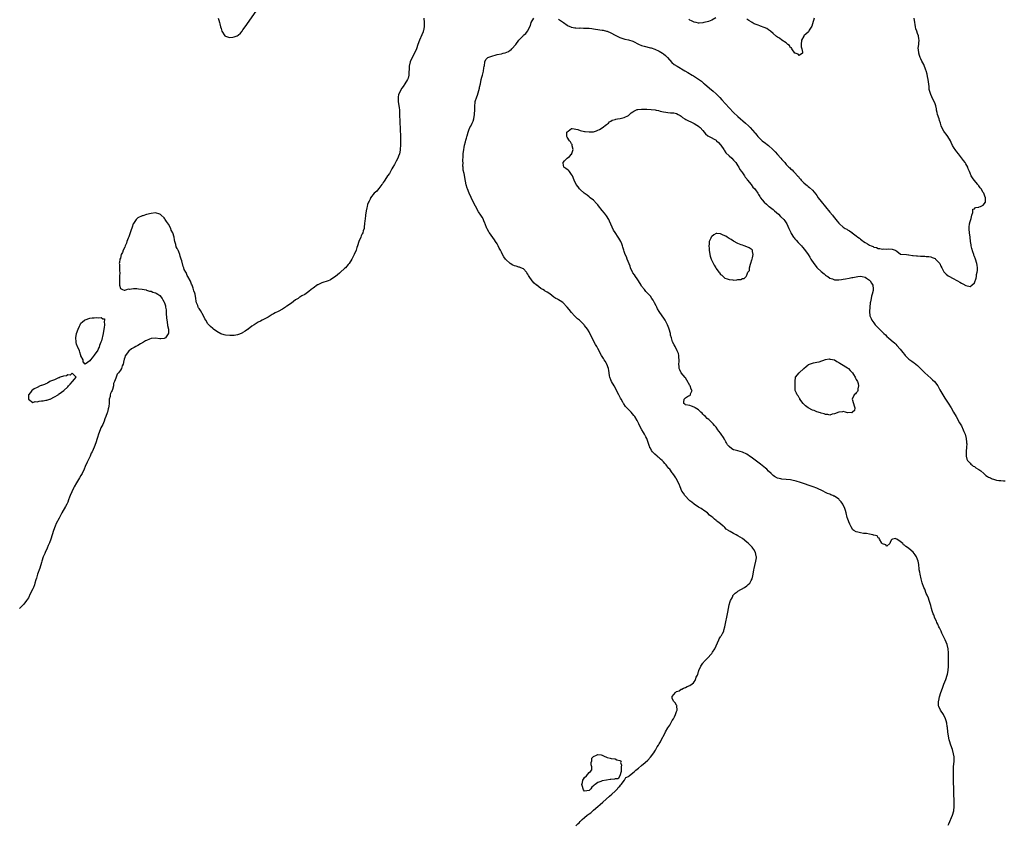
# Model space of a CAD drawing. Units: inches. Extents: x 2616000 to 2619000, y 1494000 to 1497000.
# Drawn here: x 2616435 to 2616885, y 1494705 to 1495072 of the extents above; entities that cross this region are included whole.
import ezdxf

# ---------------------------------------------------------------- set-up
doc = ezdxf.new("R2010")
doc.units = ezdxf.units.IN
doc.header["$MEASUREMENT"] = 0
doc.layers.add('LD26161494_10ft', color=70, linetype='Continuous')

msp = doc.modelspace()

# ---------------------------------------------------------------- linework, layer by layer
at = {"layer": 'LD26161494_10ft'}
for points, elevation in [([(2616619.61, 1495073), (2616619.72, 1495071), (2616619.74, 1495070.26), (2616619.71, 1495069), (2616619.35, 1495067.35), (2616619.29, 1495067), (2616619.22, 1495066.78), (2616618.64, 1495065.36), (2616617.57, 1495063), (2616616.83, 1495061), (2616616.18, 1495059), (2616615.34, 1495057), (2616614.22, 1495055), (2616613.27, 1495053), (2616612.84, 1495051), (2616612.66, 1495047), (2616612.35, 1495045.65), (2616612.11, 1495045), (2616610.95, 1495043), (2616610.15, 1495041.85), (2616609.58, 1495041), (2616608.42, 1495039), (2616608.06, 1495037.94), (2616607.78, 1495037), (2616607.81, 1495035), (2616608.16, 1495033), (2616608.24, 1495032.24), (2616608.42, 1495031), (2616608.53, 1495029), (2616608.88, 1495019), (2616608.93, 1495016.93), (2616608.91, 1495015), (2616608.79, 1495013.21), (2616608.8, 1495013), (2616608.78, 1495012.78), (2616608.47, 1495011), (2616608.06, 1495009.94), (2616607.76, 1495009), (2616607, 1495007.65), (2616606.67, 1495007), (2616606.12, 1495006.12), (2616605.47, 1495005), (2616605, 1495004.15), (2616604.32, 1495003), (2616603.94, 1495002.06), (2616603, 1495000.98), (2616601.78, 1494999), (2616601.52, 1494998.48), (2616601, 1494997.94), (2616600.67, 1494997.33), (2616600.4, 1494997), (2616599, 1494995.19), (2616598.84, 1494995), (2616598.08, 1494993.92), (2616596.95, 1494993), (2616595.29, 1494991), (2616595.22, 1494990.78), (2616595, 1494990.4), (2616594.56, 1494989.44), (2616594.24, 1494989), (2616593.84, 1494987.84), (2616593.66, 1494987), (2616593.59, 1494986.41), (2616593.26, 1494985), (2616592.91, 1494983), (2616592.74, 1494981.26), (2616592.66, 1494980.66), (2616592.55, 1494979), (2616592.37, 1494977.63), (2616592.27, 1494977), (2616591.92, 1494975.92), (2616591.66, 1494975), (2616591.48, 1494974.52), (2616591, 1494973.59), (2616590.74, 1494973), (2616589.94, 1494971), (2616589.28, 1494969), (2616589, 1494968.2), (2616588.62, 1494967), (2616587.81, 1494965), (2616586.74, 1494963), (2616585.43, 1494961), (2616585, 1494960.46), (2616583.74, 1494959), (2616583.34, 1494958.66), (2616581.56, 1494957), (2616581, 1494956.54), (2616579.24, 1494955), (2616579, 1494954.81), (2616577, 1494953.52), (2616576.65, 1494953.35), (2616575.89, 1494953), (2616573, 1494952.13), (2616571.23, 1494951.23), (2616571, 1494951.13), (2616569, 1494949.73), (2616568.55, 1494949.45), (2616568.1, 1494949), (2616567, 1494948.14), (2616565.16, 1494946.84), (2616563.88, 1494946.12), (2616563, 1494945.56), (2616562.62, 1494945.38), (2616562.12, 1494945), (2616561, 1494944.29), (2616559.11, 1494942.89), (2616557, 1494941.39), (2616556.74, 1494941.26), (2616556.42, 1494941), (2616555, 1494940.14), (2616553, 1494938.99), (2616551.65, 1494938.35), (2616551, 1494937.96), (2616550.33, 1494937.67), (2616549.36, 1494937), (2616548.48, 1494936.48), (2616545.83, 1494935), (2616545, 1494934.59), (2616543.89, 1494934.11), (2616543, 1494933.62), (2616542.04, 1494933), (2616541, 1494932.3), (2616539.31, 1494931), (2616539.15, 1494930.85), (2616539, 1494930.74), (2616537.96, 1494930.04), (2616537, 1494929.41), (2616536.71, 1494929.29), (2616536.12, 1494929), (2616535, 1494928.52), (2616534.42, 1494928.42), (2616533, 1494928.12), (2616532.11, 1494928.11), (2616531, 1494928.06), (2616529, 1494928.27), (2616528.41, 1494928.41), (2616526.88, 1494928.88), (2616525, 1494929.93), (2616523.47, 1494931), (2616523.23, 1494931.23), (2616522.11, 1494932.11), (2616521.33, 1494933), (2616521, 1494933.43), (2616519.97, 1494935), (2616519.63, 1494935.63), (2616519.03, 1494937), (2616517.55, 1494939.55), (2616517, 1494940.4), (2616516.73, 1494940.73), (2616516.58, 1494941), (2616516.31, 1494941.69), (2616515.76, 1494943), (2616515.67, 1494943.67), (2616515.42, 1494945), (2616515.13, 1494947), (2616515, 1494947.46), (2616514.53, 1494948.53), (2616514.46, 1494949), (2616514.26, 1494949.74), (2616513.73, 1494951), (2616513.49, 1494951.49), (2616513, 1494952.81), (2616512.93, 1494952.93), (2616512.83, 1494953.17), (2616511.79, 1494955), (2616511.49, 1494955.49), (2616511, 1494956.77), (2616510.9, 1494956.9), (2616510.87, 1494957), (2616510.19, 1494958.19), (2616509.95, 1494959), (2616509.62, 1494959.62), (2616509, 1494962.19), (2616508.74, 1494963), (2616508.25, 1494964.25), (2616508.15, 1494965), (2616507.7, 1494966.3), (2616507.36, 1494967), (2616507.21, 1494967.21), (2616507, 1494967.87), (2616506.51, 1494968.51), (2616506.33, 1494969.67), (2616505.89, 1494971), (2616505.7, 1494971.7), (2616505.5, 1494973), (2616505, 1494974.93), (2616504.97, 1494975), (2616504.21, 1494976.21), (2616503.98, 1494977), (2616503, 1494978.98), (2616502.06, 1494980.06), (2616501.54, 1494981), (2616501.3, 1494981.3), (2616501, 1494981.78), (2616499.62, 1494983), (2616499.3, 1494983.3), (2616499, 1494983.55), (2616497, 1494984.03), (2616495, 1494983.78), (2616493, 1494983.3), (2616491.23, 1494982.77), (2616491, 1494982.72), (2616489, 1494981.74), (2616488.6, 1494981.4), (2616488.26, 1494981), (2616487, 1494979.23), (2616486.9, 1494979), (2616486.43, 1494977.57), (2616485.8, 1494975.8), (2616485.55, 1494975), (2616484.86, 1494973.15), (2616484.56, 1494972.56), (2616483.95, 1494971), (2616483.79, 1494970.21), (2616483.19, 1494969), (2616483, 1494968.34), (2616482.3, 1494967), (2616482.06, 1494965.94), (2616481.44, 1494965), (2616481, 1494963.36), (2616480.78, 1494963), (2616480.63, 1494961.37), (2616480.44, 1494961), (2616480.62, 1494960.62), (2616480.65, 1494959), (2616480.54, 1494957.46), (2616480.77, 1494956.77), (2616480.66, 1494955), (2616480.6, 1494953.4), (2616480.61, 1494953), (2616480.55, 1494952.55), (2616480.62, 1494951), (2616481, 1494949.46), (2616481.91, 1494949), (2616482.79, 1494948.79), (2616483, 1494948.77), (2616483.89, 1494949), (2616484.69, 1494949.31), (2616485, 1494949.29), (2616485.25, 1494949.25), (2616487, 1494949.53), (2616488.5, 1494949.5), (2616489.33, 1494949.33), (2616491, 1494949.19), (2616492.85, 1494948.85), (2616493, 1494948.84), (2616494.38, 1494948.38), (2616495, 1494948.26), (2616495.91, 1494947.91), (2616497, 1494947.55), (2616497.4, 1494947.4), (2616498.07, 1494947), (2616499, 1494946.3), (2616500.05, 1494945), (2616500.34, 1494944.34), (2616501, 1494943.3), (2616501.14, 1494943), (2616501.55, 1494941.55), (2616501.67, 1494941), (2616501.86, 1494939.86), (2616501.92, 1494939), (2616501.93, 1494938.07), (2616502.14, 1494936.14), (2616502.18, 1494935), (2616502.31, 1494934.31), (2616502.58, 1494932.58), (2616502.92, 1494931), (2616502.96, 1494929), (2616502.85, 1494928.85), (2616501.63, 1494927), (2616501, 1494926.63), (2616499.43, 1494926.57), (2616499, 1494926.57), (2616497, 1494926.81), (2616495.3, 1494926.7), (2616495, 1494926.65), (2616494.38, 1494926.38), (2616493, 1494925.83), (2616492.42, 1494925.58), (2616491.55, 1494925), (2616490.21, 1494924.21), (2616489, 1494923.55), (2616488.05, 1494923), (2616487.36, 1494922.64), (2616487, 1494922.39), (2616486.03, 1494921.97), (2616485, 1494921.08), (2616484.94, 1494921.06), (2616484.64, 1494920.64), (2616483.31, 1494919), (2616483.19, 1494918.81), (2616483, 1494918.06), (2616482.71, 1494917.29), (2616482.7, 1494917), (2616482.66, 1494916.66), (2616482.24, 1494915), (2616481.85, 1494914.15), (2616481.49, 1494913), (2616481, 1494912.17), (2616480.13, 1494911), (2616479.57, 1494910.43), (2616479, 1494908.65), (2616478.38, 1494907), (2616477.93, 1494906.07), (2616477.83, 1494905), (2616477.35, 1494903.35), (2616477.2, 1494903), (2616477, 1494902.42), (2616476.44, 1494901.56), (2616476.35, 1494901), (2616476.28, 1494900.28), (2616475.96, 1494899), (2616475.89, 1494898.11), (2616475.89, 1494897), (2616475.77, 1494895.77), (2616475.64, 1494895), (2616475.46, 1494894.54), (2616475.1, 1494893), (2616475, 1494892.71), (2616474.32, 1494891), (2616473.92, 1494890.08), (2616473.61, 1494889), (2616473, 1494887.46), (2616472.14, 1494885.86), (2616471.81, 1494885), (2616471.08, 1494883), (2616470.58, 1494881.42), (2616470.47, 1494881), (2616469.82, 1494879), (2616469.01, 1494877), (2616468.1, 1494875), (2616467.74, 1494874.26), (2616467.19, 1494873), (2616465.82, 1494870.18), (2616465, 1494868.31), (2616464.48, 1494867), (2616463.59, 1494865), (2616463, 1494864.06), (2616462.42, 1494863), (2616461.47, 1494861.47), (2616461, 1494860.77), (2616459.98, 1494859), (2616459.61, 1494858.39), (2616458.13, 1494855), (2616457.81, 1494854.19), (2616457.39, 1494853), (2616457, 1494852.02), (2616456.5, 1494851), (2616455.99, 1494850.01), (2616454.29, 1494847), (2616453.48, 1494845.48), (2616453.21, 1494845), (2616453, 1494844.67), (2616451.74, 1494842.26), (2616451.23, 1494841), (2616450.53, 1494839), (2616449.89, 1494837), (2616449.21, 1494835), (2616448.58, 1494833.42), (2616448.46, 1494833), (2616448.1, 1494832.1), (2616447.63, 1494831), (2616446.7, 1494829), (2616446.49, 1494828.49), (2616445.83, 1494827), (2616445.17, 1494825), (2616445, 1494824.35), (2616444.25, 1494821.75), (2616443.25, 1494819), (2616442.73, 1494817.27), (2616442.46, 1494816.46), (2616442.02, 1494815), (2616441.76, 1494814.24), (2616441.28, 1494813), (2616441, 1494812.34), (2616439.88, 1494810.12), (2616439, 1494808.27), (2616438.1, 1494807), (2616437, 1494805.33), (2616436.63, 1494805), (2616435, 1494803.41)], 8100), ([(2616525.62, 1495073), (2616526.04, 1495072.04), (2616526.31, 1495071), (2616526.47, 1495070.47), (2616526.8, 1495069), (2616527, 1495068.26), (2616527.41, 1495067), (2616528.71, 1495065), (2616529, 1495064.76), (2616530.33, 1495064.34), (2616531, 1495064.15), (2616532.37, 1495064.37), (2616533, 1495064.45), (2616534.33, 1495065), (2616534.73, 1495065.27), (2616535.8, 1495066.2), (2616536.56, 1495067), (2616537, 1495067.6), (2616538.01, 1495069), (2616543, 1495076.17)], 8090), ([(2616689, 1494704.06), (2616689.85, 1494705), (2616690.49, 1494705.51), (2616691, 1494706.14), (2616691.46, 1494706.54), (2616691.8, 1494707), (2616693, 1494707.97), (2616694.2, 1494709), (2616695, 1494709.56), (2616695.88, 1494710.12), (2616696.73, 1494711), (2616697, 1494711.22), (2616698.98, 1494713.02), (2616700.07, 1494713.93), (2616701.25, 1494715), (2616704.34, 1494717.66), (2616705.45, 1494718.55), (2616707, 1494719.96), (2616708.03, 1494721), (2616708.36, 1494721.64), (2616709, 1494722.22), (2616709.33, 1494722.67), (2616709.61, 1494723), (2616711.17, 1494725), (2616711.83, 1494726.17), (2616713, 1494726.62), (2616713.37, 1494727), (2616715, 1494728.3), (2616715.78, 1494729), (2616716.39, 1494729.61), (2616717.54, 1494730.46), (2616719, 1494731.69), (2616720.63, 1494733), (2616721.91, 1494734.09), (2616723, 1494735.41), (2616724.54, 1494737.45), (2616725, 1494738.24), (2616725.32, 1494738.68), (2616725.49, 1494739), (2616726.16, 1494740.16), (2616726.68, 1494741), (2616727, 1494741.58), (2616727.57, 1494742.43), (2616728.7, 1494744.7), (2616728.92, 1494745.08), (2616729, 1494745.26), (2616729.67, 1494746.33), (2616729.96, 1494747), (2616731, 1494748.95), (2616731.85, 1494750.15), (2616733, 1494752.18), (2616733.53, 1494753), (2616734.07, 1494753.92), (2616734.55, 1494755), (2616735, 1494756.34), (2616735.25, 1494757), (2616735.13, 1494758.87), (2616735.14, 1494759), (2616735.11, 1494759.11), (2616735, 1494759.21), (2616734.32, 1494760.32), (2616733.63, 1494761), (2616733, 1494762.49), (2616732.9, 1494763), (2616733, 1494763.16), (2616734.44, 1494765), (2616735, 1494765.44), (2616736.18, 1494765.82), (2616737, 1494766.56), (2616737.44, 1494766.56), (2616738.13, 1494767), (2616739, 1494767.31), (2616739.74, 1494767.74), (2616741, 1494768.15), (2616742.04, 1494769), (2616742.63, 1494769.37), (2616743, 1494769.95), (2616743.46, 1494770.54), (2616743.66, 1494771), (2616743.95, 1494771.95), (2616744.48, 1494773), (2616744.69, 1494773.31), (2616745, 1494774.64), (2616745.09, 1494774.91), (2616745.09, 1494775), (2616745.13, 1494775.13), (2616745.97, 1494777), (2616747, 1494778.37), (2616747.28, 1494778.72), (2616747.44, 1494779), (2616749, 1494780.52), (2616751.1, 1494782.9), (2616751.38, 1494783.38), (2616752.39, 1494785), (2616753, 1494786.28), (2616753.72, 1494787.72), (2616754.31, 1494789), (2616754.48, 1494789.52), (2616755, 1494790.44), (2616755.22, 1494790.78), (2616755.43, 1494791), (2616755.96, 1494791.96), (2616756.48, 1494793), (2616756.57, 1494793.43), (2616757, 1494795), (2616758.33, 1494801.67), (2616759.05, 1494805), (2616759.46, 1494806.54), (2616759.65, 1494807), (2616760.29, 1494808.29), (2616760.58, 1494809), (2616760.72, 1494809.28), (2616761, 1494809.61), (2616761.68, 1494810.32), (2616762.61, 1494811), (2616763, 1494811.28), (2616765.91, 1494813), (2616767, 1494813.78), (2616767.68, 1494814.32), (2616768.35, 1494815), (2616769, 1494816.1), (2616769.43, 1494817), (2616769.75, 1494818.25), (2616769.91, 1494819), (2616770.25, 1494821), (2616770.39, 1494821.61), (2616770.67, 1494823), (2616771.19, 1494825), (2616771.43, 1494826.57), (2616771.44, 1494827), (2616771.34, 1494827.34), (2616771.04, 1494829), (2616770.29, 1494830.29), (2616769.84, 1494831), (2616769.44, 1494831.44), (2616768.44, 1494832.44), (2616767.86, 1494833), (2616767, 1494833.72), (2616765, 1494835.32), (2616764, 1494836), (2616763, 1494836.63), (2616762.24, 1494837), (2616761, 1494837.67), (2616759.44, 1494838.56), (2616758.84, 1494838.84), (2616758.64, 1494839), (2616757.65, 1494839.65), (2616757, 1494840.32), (2616756.62, 1494840.62), (2616756.25, 1494841), (2616755, 1494841.99), (2616753.87, 1494843), (2616753.32, 1494843.32), (2616753, 1494843.62), (2616752.22, 1494844.21), (2616751.45, 1494845), (2616751, 1494845.3), (2616750.05, 1494846.04), (2616749.01, 1494847), (2616747.84, 1494847.84), (2616746.17, 1494849), (2616745, 1494849.69), (2616743, 1494851.02), (2616741.91, 1494851.91), (2616741, 1494852.59), (2616740.54, 1494853), (2616739, 1494854.63), (2616738.67, 1494855), (2616738.07, 1494856.07), (2616737.43, 1494857), (2616736.54, 1494859), (2616736.15, 1494860.15), (2616734.79, 1494862.79), (2616734.64, 1494863), (2616734.01, 1494864.01), (2616733.31, 1494865), (2616733, 1494865.39), (2616731.83, 1494867), (2616731.39, 1494867.39), (2616731, 1494867.97), (2616730.54, 1494868.54), (2616730.26, 1494869), (2616729.58, 1494869.58), (2616729, 1494870.37), (2616728.46, 1494871), (2616727.59, 1494871.59), (2616727, 1494872.13), (2616726.52, 1494872.52), (2616726.05, 1494873), (2616725, 1494873.87), (2616723.98, 1494875), (2616723.55, 1494875.55), (2616723, 1494876.58), (2616722.83, 1494876.83), (2616722.76, 1494877), (2616722.66, 1494877.34), (2616721.4, 1494881), (2616721, 1494881.75), (2616720.29, 1494883), (2616719.8, 1494883.8), (2616719.09, 1494885), (2616718.35, 1494886.35), (2616717.71, 1494887.71), (2616717.09, 1494889), (2616717, 1494889.17), (2616715.9, 1494891), (2616715.5, 1494891.5), (2616714.18, 1494893), (2616713, 1494894.22), (2616712.29, 1494895), (2616711.69, 1494895.69), (2616710.84, 1494896.84), (2616710.75, 1494897), (2616710.45, 1494897.55), (2616709.61, 1494899), (2616709.41, 1494899.41), (2616708.65, 1494901), (2616707.6, 1494903), (2616707.39, 1494903.39), (2616706.4, 1494905), (2616705.28, 1494907), (2616705, 1494907.75), (2616704.49, 1494909), (2616704.34, 1494909.66), (2616704.14, 1494911), (2616704.05, 1494912.05), (2616703.87, 1494913), (2616703.15, 1494915), (2616703, 1494915.26), (2616702.31, 1494916.31), (2616701.89, 1494917), (2616701.54, 1494917.53), (2616701, 1494918.46), (2616700.65, 1494919), (2616700.06, 1494920.06), (2616699.6, 1494921), (2616699, 1494922.18), (2616698.54, 1494923), (2616697.95, 1494923.95), (2616697.38, 1494925), (2616695.9, 1494927.9), (2616695.41, 1494929), (2616695, 1494929.72), (2616694.22, 1494931), (2616693, 1494932.67), (2616692.74, 1494933), (2616690.67, 1494935), (2616689.72, 1494935.72), (2616689, 1494936.44), (2616688.69, 1494936.69), (2616688.43, 1494937), (2616687, 1494938.64), (2616685.88, 1494939.88), (2616685, 1494941.03), (2616683, 1494943.08), (2616681.86, 1494943.86), (2616681, 1494944.41), (2616680.63, 1494944.63), (2616679.91, 1494945), (2616679, 1494945.58), (2616677.04, 1494947.04), (2616675.87, 1494947.87), (2616675, 1494948.34), (2616674.62, 1494948.62), (2616673.89, 1494949), (2616673, 1494949.54), (2616671.18, 1494951), (2616671, 1494951.12), (2616670.02, 1494952.02), (2616669, 1494953.01), (2616667.65, 1494955), (2616667.4, 1494955.4), (2616667, 1494956.11), (2616666.63, 1494956.63), (2616666.41, 1494957), (2616665, 1494958.44), (2616663.88, 1494959), (2616663.24, 1494959.24), (2616663, 1494959.27), (2616661.69, 1494959.69), (2616661, 1494959.85), (2616660.23, 1494960.23), (2616658.98, 1494960.98), (2616657, 1494962.73), (2616656.79, 1494963), (2616656.05, 1494964.05), (2616655.55, 1494965), (2616655, 1494966.13), (2616654.52, 1494967), (2616654.01, 1494968.01), (2616653.48, 1494969), (2616653, 1494969.96), (2616652.28, 1494971), (2616651.81, 1494971.81), (2616649.52, 1494975), (2616649.32, 1494975.32), (2616648.58, 1494976.58), (2616648.37, 1494977), (2616647.52, 1494979), (2616647.39, 1494979.39), (2616647, 1494980.42), (2616646.83, 1494980.83), (2616646.75, 1494981), (2616646.15, 1494982.15), (2616645.61, 1494983), (2616644.55, 1494984.55), (2616643.1, 1494987.1), (2616642.44, 1494988.44), (2616641.15, 1494991.15), (2616640.3, 1494993), (2616639.5, 1494995), (2616639.37, 1494995.37), (2616638.91, 1494996.91), (2616638.59, 1494998.59), (2616637.95, 1495002.05), (2616637.57, 1495003.57), (2616637.48, 1495005), (2616637.4, 1495005.4), (2616637.48, 1495007), (2616637.44, 1495007.44), (2616637.59, 1495010.41), (2616637.59, 1495011), (2616637.78, 1495013), (2616637.94, 1495013.94), (2616638.16, 1495015), (2616638.55, 1495016.55), (2616638.78, 1495017.22), (2616639, 1495018.18), (2616639.21, 1495018.79), (2616639.24, 1495019), (2616639.31, 1495019.31), (2616639.82, 1495021), (2616640.19, 1495021.81), (2616640.64, 1495023), (2616641, 1495023.7), (2616641.7, 1495025), (2616642.11, 1495025.89), (2616642.37, 1495027), (2616642.69, 1495029), (2616642.71, 1495029.29), (2616642.85, 1495031), (2616642.9, 1495033), (2616643, 1495034.49), (2616643.05, 1495035), (2616643.7, 1495037), (2616644.14, 1495037.86), (2616644.92, 1495041), (2616645, 1495041.52), (2616645.38, 1495043), (2616645.8, 1495045), (2616646.05, 1495046.05), (2616646.32, 1495047), (2616646.75, 1495048.75), (2616646.82, 1495049), (2616647, 1495050.13), (2616647.18, 1495051), (2616647.25, 1495051.25), (2616647.47, 1495053), (2616647.85, 1495054.15), (2616648.85, 1495055), (2616651, 1495055.84), (2616652.08, 1495056.08), (2616653, 1495056.36), (2616655, 1495056.75), (2616655.77, 1495057), (2616656.77, 1495057.23), (2616658.23, 1495057.77), (2616659, 1495058.43), (2616659.4, 1495058.6), (2616659.69, 1495059), (2616661.64, 1495061), (2616663, 1495062.98), (2616664.85, 1495065), (2616665, 1495065.24), (2616666.07, 1495065.93), (2616666.86, 1495067), (2616668.28, 1495069.72), (2616668.6, 1495071), (2616669.72, 1495073)], 8110), ([(2616681, 1495072.53), (2616681.94, 1495071.94), (2616683.34, 1495071), (2616685, 1495069.75), (2616685.5, 1495069.5), (2616686.67, 1495069), (2616686.89, 1495068.89), (2616687, 1495068.85), (2616688.58, 1495068.58), (2616689, 1495068.55), (2616690.5, 1495068.5), (2616691, 1495068.51), (2616692.46, 1495068.46), (2616693, 1495068.49), (2616694.38, 1495068.38), (2616695, 1495068.38), (2616696.2, 1495068.2), (2616697, 1495068.13), (2616697.95, 1495067.95), (2616701, 1495067.55), (2616701.47, 1495067.47), (2616703, 1495067.12), (2616703.33, 1495067), (2616705, 1495066.28), (2616707, 1495065.21), (2616707.49, 1495065), (2616708.48, 1495064.48), (2616709, 1495064.17), (2616711.4, 1495063.4), (2616713, 1495063.12), (2616713.08, 1495063.08), (2616715, 1495062.45), (2616715.97, 1495062.03), (2616717, 1495061.48), (2616717.28, 1495061.28), (2616717.94, 1495061), (2616718.66, 1495060.66), (2616719, 1495060.58), (2616720.15, 1495060.15), (2616723, 1495059.46), (2616723.39, 1495059.39), (2616725, 1495058.87), (2616727, 1495057.94), (2616728.58, 1495057), (2616729, 1495056.7), (2616729.89, 1495055.89), (2616730.84, 1495055), (2616732.81, 1495052.81), (2616733.9, 1495051.9), (2616735.26, 1495051), (2616738.71, 1495049), (2616740.18, 1495048.18), (2616742.11, 1495047), (2616742.69, 1495046.69), (2616745, 1495045.2), (2616746.27, 1495044.27), (2616747.32, 1495043.32), (2616747.65, 1495043), (2616749.99, 1495041), (2616751.66, 1495039.66), (2616753, 1495038.44), (2616754.74, 1495036.74), (2616755.7, 1495035.7), (2616759, 1495031.99), (2616761, 1495029.91), (2616763, 1495028.03), (2616766.47, 1495025), (2616767.77, 1495023.77), (2616768.56, 1495023), (2616770.7, 1495020.7), (2616771, 1495020.32), (2616771.61, 1495019.61), (2616772.11, 1495019), (2616773, 1495017.99), (2616774.05, 1495017), (2616774.58, 1495016.58), (2616775, 1495016.31), (2616777, 1495014.83), (2616778.95, 1495013), (2616779.97, 1495011.97), (2616781, 1495010.77), (2616782.57, 1495009), (2616783, 1495008.47), (2616783.73, 1495007.73), (2616784.32, 1495007), (2616785, 1495006.22), (2616786.22, 1495005), (2616786.63, 1495004.63), (2616787, 1495004.2), (2616787.71, 1495003.71), (2616788.36, 1495003), (2616789, 1495002.34), (2616790.22, 1495001), (2616790.62, 1495000.62), (2616791, 1495000.08), (2616791.51, 1494999.51), (2616791.88, 1494999), (2616793, 1494997.81), (2616793.95, 1494997), (2616794.53, 1494996.53), (2616795, 1494996.12), (2616795.68, 1494995.68), (2616797, 1494994.5), (2616798.57, 1494992.57), (2616799, 1494991.98), (2616799.69, 1494991), (2616801, 1494989.3), (2616803, 1494986.88), (2616805, 1494984.39), (2616806.15, 1494983), (2616806.52, 1494982.52), (2616807, 1494981.86), (2616808.29, 1494980.29), (2616809, 1494979.34), (2616809.34, 1494979), (2616811, 1494977.59), (2616811.97, 1494977), (2616812.64, 1494976.64), (2616813, 1494976.38), (2616813.94, 1494975.94), (2616815, 1494975.15), (2616815.1, 1494975.1), (2616815.21, 1494975), (2616817, 1494973.62), (2616817.73, 1494973), (2616818.47, 1494972.47), (2616819, 1494972.02), (2616819.61, 1494971.61), (2616820.35, 1494971), (2616821, 1494970.58), (2616822.1, 1494969.9), (2616823, 1494969.39), (2616823.84, 1494969), (2616824.69, 1494968.69), (2616825, 1494968.43), (2616826.19, 1494968.19), (2616827, 1494967.75), (2616827.75, 1494967.75), (2616829, 1494967.52), (2616829.59, 1494967.59), (2616831, 1494967.55), (2616831.63, 1494967.63), (2616833.44, 1494967.44), (2616834.71, 1494967), (2616835, 1494966.84), (2616835.48, 1494966.52), (2616837.24, 1494965.24), (2616840.01, 1494965), (2616840.93, 1494964.93), (2616841, 1494964.93), (2616842.67, 1494964.67), (2616843, 1494964.67), (2616844.46, 1494964.46), (2616845, 1494964.44), (2616846.33, 1494964.33), (2616847, 1494964.31), (2616848.24, 1494964.24), (2616849, 1494964.22), (2616850.07, 1494964.07), (2616851, 1494963.97), (2616851.71, 1494963.71), (2616853, 1494963.19), (2616853.25, 1494963), (2616855, 1494961.14), (2616855.12, 1494961), (2616855.66, 1494959.66), (2616856.13, 1494959), (2616857, 1494957.1), (2616857.08, 1494957), (2616858.02, 1494956.02), (2616859, 1494955.37), (2616859.21, 1494955.21), (2616859.53, 1494955), (2616861, 1494954.26), (2616863.16, 1494953), (2616864.36, 1494952.36), (2616865, 1494951.97), (2616865.69, 1494951.69), (2616867, 1494950.93), (2616867.11, 1494950.89), (2616869, 1494950.43), (2616869.81, 1494951), (2616871, 1494952.19), (2616871.68, 1494954.32), (2616871.84, 1494955), (2616871.98, 1494955.98), (2616872.22, 1494957), (2616872.32, 1494957.68), (2616872.34, 1494959), (2616872.18, 1494960.18), (2616872.12, 1494961), (2616871.49, 1494963), (2616871, 1494964.18), (2616870.75, 1494964.75), (2616870.67, 1494965), (2616870.21, 1494966.21), (2616869.75, 1494967.75), (2616869.48, 1494969), (2616869.41, 1494969.41), (2616869.21, 1494971), (2616868.98, 1494973.02), (2616868.69, 1494975), (2616868.58, 1494976.58), (2616868.52, 1494977), (2616868.49, 1494977.51), (2616868.7, 1494979), (2616869, 1494980.15), (2616869.27, 1494981), (2616869.46, 1494981.46), (2616869.81, 1494983), (2616870.28, 1494984.28), (2616870.2, 1494985), (2616870.22, 1494985.78), (2616871, 1494985.97), (2616871.48, 1494986.52), (2616873, 1494986.66), (2616873.19, 1494986.81), (2616873.78, 1494987), (2616875, 1494987.63), (2616875.98, 1494989), (2616876.02, 1494989.98), (2616875.99, 1494991), (2616875.67, 1494991.67), (2616875.21, 1494993), (2616875, 1494993.38), (2616873.99, 1494995), (2616873.57, 1494995.57), (2616873, 1494996.43), (2616872.72, 1494996.72), (2616872.53, 1494997), (2616870.78, 1494999), (2616870.08, 1495000.08), (2616869.42, 1495001), (2616869, 1495002.2), (2616868.69, 1495003), (2616868.13, 1495004.13), (2616867.9, 1495005), (2616867, 1495006.43), (2616866.68, 1495007), (2616865.93, 1495007.93), (2616865, 1495009.23), (2616863.62, 1495011), (2616863, 1495011.91), (2616862.53, 1495012.53), (2616862.14, 1495013), (2616861.66, 1495013.66), (2616861, 1495014.87), (2616860.27, 1495016.27), (2616860.01, 1495017), (2616858.83, 1495019), (2616858.08, 1495020.08), (2616857.25, 1495021), (2616857, 1495021.39), (2616856.04, 1495023), (2616855.75, 1495023.75), (2616855.42, 1495025), (2616855, 1495026.24), (2616854.79, 1495027), (2616854.11, 1495029), (2616853.93, 1495029.93), (2616853.64, 1495031), (2616853.59, 1495031.59), (2616853.28, 1495033), (2616853, 1495033.87), (2616852.55, 1495035), (2616852.03, 1495036.03), (2616851.46, 1495037), (2616851, 1495038.13), (2616850.68, 1495039), (2616850.37, 1495040.37), (2616850.29, 1495041), (2616850.25, 1495041.75), (2616849.89, 1495045), (2616849.59, 1495046.41), (2616849.41, 1495047.41), (2616848.93, 1495048.93), (2616848.8, 1495049.2), (2616847.79, 1495051.79), (2616847, 1495053.34), (2616846.49, 1495054.49), (2616846.24, 1495055), (2616845.89, 1495055.89), (2616845.52, 1495057), (2616845.39, 1495058.61), (2616845.33, 1495059), (2616845.34, 1495059.34), (2616845.57, 1495061), (2616845.6, 1495061.6), (2616845.75, 1495063), (2616845.6, 1495063.6), (2616845.4, 1495065), (2616845, 1495065.97), (2616844.64, 1495067), (2616844.16, 1495068.16), (2616844.04, 1495069), (2616843.93, 1495070.07), (2616843.75, 1495071), (2616843.49, 1495073)], 8110), ([(2616752.91, 1495073.09), (2616751, 1495072.01), (2616749.53, 1495071.53), (2616749, 1495071.3), (2616747.4, 1495071), (2616747, 1495070.9), (2616745.25, 1495070.75), (2616745, 1495070.76), (2616743.91, 1495071), (2616743, 1495071.15), (2616741.77, 1495071.77), (2616741, 1495072.12), (2616740.5, 1495072.5)], 8100), ([(2616797.74, 1495073), (2616797, 1495070.4), (2616796.65, 1495069.35), (2616795.58, 1495067.58), (2616795.21, 1495066.79), (2616795, 1495066.56), (2616794.13, 1495065.87), (2616793.13, 1495065), (2616793, 1495064.8), (2616792.08, 1495063), (2616791.8, 1495061), (2616791.84, 1495059.84), (2616792.11, 1495059), (2616792.52, 1495057.48), (2616792.44, 1495057), (2616791, 1495055.88), (2616790.53, 1495056.53), (2616789.08, 1495057), (2616789, 1495057.04), (2616787.62, 1495059), (2616787.43, 1495059.43), (2616787, 1495059.5), (2616786.52, 1495060.52), (2616785.77, 1495061), (2616785, 1495061.66), (2616783.04, 1495062.96), (2616781.89, 1495063.89), (2616781, 1495064.33), (2616780.66, 1495064.66), (2616779, 1495066), (2616777.87, 1495067), (2616777.43, 1495067.43), (2616777, 1495067.66), (2616776.21, 1495068.21), (2616775, 1495068.74), (2616773.34, 1495069.34), (2616773, 1495069.42), (2616772.27, 1495069.73), (2616770.41, 1495070.41), (2616769.53, 1495071), (2616769.2, 1495071.2), (2616769, 1495071.34), (2616767.9, 1495071.9), (2616767, 1495072.49)], 8100), ([(2616859, 1494704.39), (2616859.34, 1494705), (2616861.01, 1494709), (2616861.55, 1494711), (2616861.7, 1494713), (2616861.69, 1494714.31), (2616861.46, 1494725.46), (2616861.4, 1494729), (2616861.45, 1494731), (2616861.64, 1494733.64), (2616861.69, 1494735), (2616861.65, 1494735.65), (2616861.48, 1494737), (2616860.9, 1494739), (2616860.17, 1494741), (2616859.51, 1494743), (2616859.4, 1494743.4), (2616859.05, 1494745), (2616858.81, 1494747), (2616858.63, 1494749), (2616858.54, 1494749.46), (2616858.35, 1494751), (2616858.11, 1494752.11), (2616857.8, 1494753), (2616857, 1494754.67), (2616856.81, 1494755), (2616855.49, 1494757), (2616854.69, 1494758.69), (2616854.62, 1494759), (2616854.51, 1494760.51), (2616854.55, 1494761), (2616854.66, 1494761.34), (2616854.97, 1494763), (2616855.62, 1494765), (2616856.34, 1494767), (2616857, 1494768.78), (2616857.85, 1494771), (2616858.54, 1494773), (2616858.64, 1494773.36), (2616858.96, 1494775), (2616859.1, 1494777), (2616859.12, 1494779.12), (2616859.11, 1494782.89), (2616859.13, 1494783.13), (2616858.97, 1494785), (2616858.49, 1494787), (2616858.07, 1494788.07), (2616857.65, 1494789), (2616857, 1494790.25), (2616856.15, 1494792.15), (2616855.71, 1494793), (2616855, 1494794.49), (2616854.76, 1494795), (2616854.25, 1494796.25), (2616853.83, 1494797), (2616853.61, 1494797.61), (2616852.87, 1494799), (2616852.42, 1494800.42), (2616852.11, 1494801), (2616851.71, 1494802.29), (2616851.43, 1494803.43), (2616851, 1494804.81), (2616850.37, 1494807), (2616850.03, 1494808.03), (2616849.43, 1494809.43), (2616849, 1494810.29), (2616848.25, 1494812.25), (2616847.87, 1494813), (2616847.09, 1494815.09), (2616846.59, 1494817), (2616846.13, 1494819), (2616845.98, 1494819.98), (2616845.76, 1494821), (2616845.73, 1494821.73), (2616845.52, 1494823), (2616845.51, 1494823.51), (2616845.23, 1494825), (2616845, 1494825.82), (2616844.46, 1494827), (2616843.92, 1494827.92), (2616843, 1494829.13), (2616842.07, 1494829.93), (2616840.79, 1494831), (2616839.64, 1494831.64), (2616839, 1494832.36), (2616838.53, 1494832.53), (2616838.26, 1494833), (2616837, 1494833.96), (2616835.48, 1494835), (2616835.14, 1494835.14), (2616835, 1494835.34), (2616833.58, 1494835), (2616833.18, 1494834.82), (2616833, 1494834.53), (2616832.55, 1494833.45), (2616832.3, 1494833), (2616831, 1494831.84), (2616830.53, 1494832.53), (2616829, 1494832.92), (2616828.98, 1494832.98), (2616828.73, 1494833.27), (2616827.55, 1494835), (2616827.5, 1494835.5), (2616827, 1494835.65), (2616826.58, 1494836.58), (2616825, 1494836.9), (2616824.94, 1494836.94), (2616824.56, 1494837), (2616823, 1494837.3), (2616821.65, 1494837.65), (2616821, 1494837.61), (2616820.29, 1494837.71), (2616819, 1494837.94), (2616817.71, 1494838.29), (2616817, 1494838.38), (2616815.9, 1494839), (2616815.38, 1494839.38), (2616814.61, 1494840.61), (2616814.11, 1494841.89), (2616813.64, 1494843), (2616813.48, 1494843.48), (2616812.93, 1494845), (2616812.38, 1494847), (2616812.1, 1494848.1), (2616811.79, 1494849), (2616811, 1494850.68), (2616810.83, 1494851), (2616810.04, 1494852.04), (2616809.27, 1494853), (2616809, 1494853.25), (2616807, 1494854.65), (2616806.75, 1494854.75), (2616806.29, 1494855), (2616805.35, 1494855.35), (2616805, 1494855.54), (2616803.94, 1494855.94), (2616803, 1494856.42), (2616801.93, 1494857), (2616799, 1494858.31), (2616797.3, 1494859), (2616791.62, 1494861), (2616789.58, 1494861.58), (2616789, 1494861.7), (2616788.16, 1494861.84), (2616787, 1494862.07), (2616783, 1494862.5), (2616782.58, 1494862.58), (2616781, 1494862.97), (2616779.67, 1494863.67), (2616779, 1494864.19), (2616778.59, 1494864.59), (2616778.2, 1494865), (2616777, 1494866.16), (2616776.1, 1494867), (2616775.51, 1494867.51), (2616773.25, 1494869.25), (2616769, 1494872.46), (2616768.67, 1494872.67), (2616767, 1494873.82), (2616765, 1494874.78), (2616763, 1494875.33), (2616761.65, 1494875.65), (2616761, 1494875.91), (2616760.23, 1494876.23), (2616759, 1494877.3), (2616758.19, 1494878.19), (2616757.79, 1494879), (2616757.47, 1494879.47), (2616757, 1494880.38), (2616756.75, 1494880.75), (2616756.62, 1494881), (2616755, 1494883.48), (2616754.31, 1494884.31), (2616753.84, 1494885), (2616753, 1494886.15), (2616752.28, 1494887), (2616751.67, 1494887.67), (2616751, 1494888.34), (2616749.64, 1494889.64), (2616749, 1494890.18), (2616748.13, 1494891), (2616747.59, 1494891.59), (2616747, 1494892.11), (2616746.58, 1494892.57), (2616746.11, 1494893), (2616745, 1494894.08), (2616743.45, 1494895), (2616743.24, 1494895.24), (2616743, 1494895.37), (2616741.83, 1494895.83), (2616741, 1494896.04), (2616739, 1494896.46), (2616738.67, 1494896.67), (2616738.22, 1494897), (2616738.32, 1494897.68), (2616738.45, 1494899), (2616739, 1494899.58), (2616740.45, 1494900.45), (2616741, 1494900.72), (2616741.33, 1494901), (2616741.37, 1494901.37), (2616742.01, 1494903), (2616741.6, 1494903.6), (2616741.14, 1494905), (2616741, 1494905.22), (2616739.67, 1494907.67), (2616739, 1494908.67), (2616738.88, 1494908.88), (2616737.02, 1494911.02), (2616736.38, 1494912.38), (2616736.2, 1494913), (2616736.17, 1494913.83), (2616736.07, 1494915), (2616736.12, 1494916.12), (2616736.14, 1494917), (2616736.02, 1494917.98), (2616735.95, 1494919), (2616735.77, 1494919.77), (2616735.29, 1494921), (2616734.26, 1494923), (2616733.82, 1494923.82), (2616733.16, 1494925.16), (2616732.6, 1494927), (2616732.26, 1494928.26), (2616732.14, 1494929), (2616731.62, 1494931), (2616731.46, 1494931.46), (2616730.87, 1494933), (2616729.79, 1494935), (2616729.48, 1494935.48), (2616727.05, 1494939.05), (2616726.3, 1494940.3), (2616725.95, 1494941), (2616725.61, 1494941.61), (2616724.9, 1494943), (2616724.22, 1494944.22), (2616723.71, 1494945), (2616723, 1494946.02), (2616722.16, 1494947), (2616721.61, 1494947.61), (2616721, 1494948.2), (2616720.62, 1494948.62), (2616720.29, 1494949), (2616719, 1494950.63), (2616718.76, 1494951), (2616717.6, 1494953), (2616717, 1494953.94), (2616716.28, 1494955), (2616715.78, 1494955.78), (2616715, 1494956.75), (2616714.83, 1494957), (2616713.91, 1494959), (2616713.72, 1494959.72), (2616712.47, 1494963), (2616712.04, 1494964.04), (2616711.54, 1494965), (2616711, 1494966.5), (2616710.84, 1494967), (2616710.43, 1494968.43), (2616710.29, 1494969), (2616709.9, 1494969.9), (2616709.51, 1494971), (2616708.56, 1494972.56), (2616708.35, 1494973), (2616707, 1494975.11), (2616706.23, 1494976.23), (2616705, 1494978.96), (2616704.35, 1494980.35), (2616703.96, 1494981), (2616703, 1494982.77), (2616701.99, 1494983.99), (2616701, 1494985.22), (2616699.29, 1494987.29), (2616699, 1494987.7), (2616698.4, 1494988.4), (2616697, 1494989.91), (2616695.53, 1494991), (2616695, 1494991.42), (2616694.08, 1494992.08), (2616692.76, 1494993), (2616691, 1494994.67), (2616690.6, 1494995), (2616690, 1494996), (2616689.15, 1494997), (2616688.23, 1494999), (2616687.43, 1495001), (2616687, 1495001.66), (2616686.09, 1495003), (2616685.57, 1495003.57), (2616685, 1495003.88), (2616684.41, 1495004.41), (2616683.52, 1495005), (2616683.17, 1495006.83), (2616683.11, 1495007), (2616683.85, 1495007.85), (2616685, 1495009.13), (2616686.11, 1495009.89), (2616687, 1495010.89), (2616687.07, 1495010.93), (2616687.1, 1495011), (2616687.11, 1495011.11), (2616687.68, 1495013), (2616687.37, 1495014.63), (2616687.29, 1495015), (2616687.22, 1495015.22), (2616687, 1495015.63), (2616686.49, 1495016.49), (2616686.14, 1495017), (2616685, 1495018.72), (2616684.87, 1495019), (2616684.88, 1495020.88), (2616684.9, 1495021), (2616684.94, 1495021.06), (2616685, 1495021.15), (2616685.42, 1495021.43), (2616687, 1495022.57), (2616687.37, 1495022.63), (2616689.89, 1495022.11), (2616691, 1495021.72), (2616693, 1495021.29), (2616693.29, 1495021.29), (2616695, 1495021.03), (2616696.91, 1495021.09), (2616697, 1495021.12), (2616698.46, 1495021.54), (2616699, 1495021.8), (2616699.79, 1495022.21), (2616701, 1495022.94), (2616703, 1495024.42), (2616703.81, 1495025), (2616704.35, 1495025.65), (2616705, 1495025.93), (2616705.62, 1495026.38), (2616707, 1495026.73), (2616707.18, 1495026.82), (2616708.05, 1495027), (2616709.2, 1495027.2), (2616711, 1495027.6), (2616713, 1495028.59), (2616714.26, 1495029.74), (2616715, 1495030.23), (2616715.41, 1495030.59), (2616716.36, 1495031), (2616717, 1495031.23), (2616717.23, 1495031.23), (2616719, 1495031.43), (2616719.41, 1495031.41), (2616721.4, 1495031.4), (2616723.33, 1495031.33), (2616725.12, 1495031.12), (2616725.68, 1495031), (2616726.78, 1495030.78), (2616727.41, 1495030.59), (2616729, 1495030.23), (2616730.13, 1495030.13), (2616731, 1495029.92), (2616732.23, 1495029.77), (2616733, 1495029.8), (2616733.71, 1495029.71), (2616735, 1495029.41), (2616735.76, 1495029), (2616736.53, 1495028.53), (2616737, 1495028.28), (2616737.65, 1495027.65), (2616738.73, 1495027), (2616739.22, 1495026.78), (2616742.7, 1495025), (2616743, 1495024.88), (2616744.16, 1495024.16), (2616745, 1495023.61), (2616745.34, 1495023.34), (2616745.68, 1495023), (2616747, 1495021.64), (2616747.6, 1495021), (2616748.23, 1495020.23), (2616749.29, 1495019.29), (2616749.78, 1495019), (2616753, 1495017.2), (2616753.23, 1495017), (2616754.14, 1495016.14), (2616755, 1495015.17), (2616755.14, 1495015), (2616756.47, 1495013), (2616756.66, 1495012.66), (2616757.51, 1495011.51), (2616759, 1495010.07), (2616760.16, 1495009), (2616761, 1495008.19), (2616761.98, 1495007), (2616763, 1495005.49), (2616763.33, 1495005), (2616763.89, 1495003.89), (2616764.59, 1495003), (2616765, 1495002.36), (2616765.92, 1495001), (2616766.31, 1495000.31), (2616767, 1494999.54), (2616767.2, 1494999.2), (2616767.38, 1494999), (2616768.95, 1494997.05), (2616769.81, 1494995.81), (2616770.66, 1494995), (2616771, 1494994.56), (2616772.11, 1494993), (2616772.44, 1494992.44), (2616773, 1494991.54), (2616773.19, 1494991.19), (2616773.32, 1494991), (2616774.02, 1494990.02), (2616774.9, 1494989), (2616776, 1494988), (2616777, 1494987.19), (2616777.2, 1494987), (2616779, 1494985.57), (2616779.62, 1494985), (2616781.44, 1494983.44), (2616782.47, 1494982.47), (2616783.87, 1494981), (2616784.36, 1494980.36), (2616785.24, 1494979), (2616786.23, 1494977), (2616787.07, 1494975.07), (2616787.36, 1494974.64), (2616788.37, 1494973), (2616788.62, 1494972.62), (2616789, 1494972.16), (2616789.55, 1494971.55), (2616790.54, 1494970.54), (2616791.95, 1494969), (2616792.47, 1494968.47), (2616793.37, 1494967.37), (2616794.99, 1494965), (2616795.79, 1494963.79), (2616796.3, 1494963), (2616797.66, 1494961), (2616798.24, 1494960.24), (2616799, 1494959.12), (2616799.11, 1494959), (2616801, 1494957.24), (2616802.29, 1494956.29), (2616803, 1494955.66), (2616803.39, 1494955.39), (2616803.98, 1494955), (2616805, 1494954.23), (2616806.13, 1494953.87), (2616807, 1494953.53), (2616808.45, 1494953.55), (2616809, 1494953.51), (2616810.29, 1494953.71), (2616811, 1494953.79), (2616812.03, 1494953.97), (2616813.73, 1494954.27), (2616815, 1494954.52), (2616815.42, 1494954.58), (2616817, 1494954.9), (2616817.73, 1494955), (2616819, 1494955.11), (2616819.77, 1494955), (2616821, 1494954.74), (2616821.68, 1494954.32), (2616823, 1494953.37), (2616823.38, 1494953), (2616823.92, 1494951.92), (2616824.58, 1494951), (2616824.68, 1494949.32), (2616824.72, 1494949), (2616824.66, 1494948.66), (2616824.29, 1494947), (2616823.96, 1494946.04), (2616823.74, 1494945), (2616823.48, 1494943.48), (2616823.35, 1494943), (2616823.13, 1494941), (2616823.04, 1494939.04), (2616823.28, 1494937), (2616823.77, 1494935.77), (2616824.18, 1494935), (2616825, 1494933.84), (2616825.68, 1494933), (2616826.3, 1494932.3), (2616827.6, 1494931), (2616829.34, 1494929.34), (2616829.66, 1494929), (2616830.34, 1494928.34), (2616831, 1494927.66), (2616831.72, 1494927), (2616833, 1494925.92), (2616834.55, 1494924.55), (2616835, 1494924.06), (2616835.54, 1494923.54), (2616837, 1494921.78), (2616838.3, 1494920.3), (2616839, 1494919.38), (2616839.35, 1494919), (2616841, 1494917.31), (2616841.4, 1494917), (2616842.34, 1494916.34), (2616843, 1494915.83), (2616843.52, 1494915.52), (2616844.22, 1494915), (2616845, 1494914.34), (2616847, 1494912.31), (2616848.25, 1494911), (2616849.75, 1494909.75), (2616851, 1494908.6), (2616851.87, 1494907.87), (2616852.77, 1494907), (2616854.25, 1494905), (2616855.22, 1494903.22), (2616856.54, 1494901), (2616857.5, 1494899.5), (2616859, 1494897.13), (2616860.28, 1494895), (2616861.46, 1494893), (2616862.58, 1494891), (2616864.14, 1494888.14), (2616865, 1494886.78), (2616865.86, 1494885), (2616866.19, 1494884.19), (2616866.71, 1494883), (2616867.21, 1494881), (2616867.32, 1494879.32), (2616867.39, 1494879), (2616867.42, 1494878.58), (2616867.33, 1494877), (2616867.14, 1494875.14), (2616867.16, 1494874.85), (2616867.15, 1494873), (2616867.54, 1494871.54), (2616867.85, 1494871), (2616869, 1494869.71), (2616869.3, 1494869.3), (2616869.77, 1494869), (2616870.43, 1494868.43), (2616871, 1494868.23), (2616871.58, 1494867.58), (2616872.67, 1494867), (2616873, 1494866.79), (2616873.81, 1494866.19), (2616875.28, 1494865), (2616876.12, 1494864.12), (2616877, 1494863.69), (2616877.41, 1494863.41), (2616878.3, 1494863), (2616878.69, 1494862.69), (2616879, 1494862.57), (2616879.6, 1494862.41), (2616881, 1494861.95), (2616882.16, 1494861.84), (2616883, 1494861.79), (2616884.26, 1494861.74), (2616885, 1494861.75)], 8120)]:
    msp.add_lwpolyline(points, dxfattribs=dict(at, elevation=elevation))
for points, elevation in [([(2616764.31, 1494953.69), (2616765, 1494954.07), (2616765.88, 1494954.12), (2616766.67, 1494955), (2616767, 1494955.57), (2616767.47, 1494957), (2616768.19, 1494957.81), (2616768.21, 1494959), (2616768.68, 1494960.68), (2616768.9, 1494961.1), (2616769.35, 1494962.65), (2616769.41, 1494963), (2616769.58, 1494963.58), (2616769.91, 1494965), (2616769.61, 1494966.39), (2616769.66, 1494967), (2616769.35, 1494967.35), (2616769, 1494967.49), (2616768.12, 1494968.12), (2616767, 1494968.55), (2616765.88, 1494969), (2616765, 1494969.28), (2616764.52, 1494969.48), (2616763, 1494970.02), (2616761, 1494971.1), (2616759.85, 1494971.85), (2616759, 1494972.37), (2616758.12, 1494973), (2616757.44, 1494973.44), (2616757, 1494973.6), (2616755.93, 1494974.07), (2616755, 1494974.5), (2616753.41, 1494974.59), (2616753, 1494974.58), (2616751.95, 1494974.05), (2616751, 1494973.28), (2616750.73, 1494973), (2616750.57, 1494972.57), (2616749.81, 1494971), (2616749.81, 1494969.81), (2616749.71, 1494969), (2616749.85, 1494967.85), (2616749.89, 1494967), (2616750.18, 1494965), (2616750.32, 1494964.32), (2616750.73, 1494963), (2616751, 1494962.32), (2616752.12, 1494960.12), (2616752.82, 1494959), (2616753, 1494958.67), (2616754.33, 1494957), (2616754.61, 1494956.61), (2616755, 1494955.98), (2616755.58, 1494955.58), (2616756.17, 1494955), (2616757, 1494954.29), (2616758.11, 1494953.89), (2616759, 1494953.59), (2616760.58, 1494953.42), (2616761, 1494953.4), (2616762.52, 1494953.48), (2616763, 1494953.58)], 8130), ([(2616465, 1494914.97), (2616463.99, 1494915.99), (2616464.08, 1494917), (2616463, 1494918.82), (2616462.97, 1494919), (2616462.44, 1494920.44), (2616462.31, 1494921), (2616461.43, 1494923), (2616461.32, 1494923.32), (2616461, 1494924.11), (2616460.84, 1494924.84), (2616460.8, 1494925), (2616460.79, 1494925.21), (2616460.71, 1494927), (2616461, 1494928.99), (2616461.72, 1494931), (2616462.36, 1494932.36), (2616462.63, 1494933), (2616463, 1494933.72), (2616463.74, 1494934.26), (2616464.68, 1494935), (2616465, 1494935.28), (2616467, 1494935.97), (2616468.14, 1494936.14), (2616469, 1494936.17), (2616470.3, 1494936.3), (2616471, 1494936.11), (2616472.25, 1494936.25), (2616473, 1494935.66), (2616473.73, 1494935.73), (2616473.84, 1494935), (2616473.56, 1494934.44), (2616473.81, 1494933), (2616473.66, 1494931.66), (2616473.5, 1494931), (2616473.13, 1494929), (2616472.42, 1494925.58), (2616472.14, 1494925), (2616471.49, 1494923.49), (2616471.27, 1494922.73), (2616471, 1494922.28), (2616470.65, 1494921.35), (2616469, 1494919.02), (2616468.2, 1494917.8), (2616467.44, 1494917), (2616467, 1494916.5)], 8100), ([(2616810.76, 1494893.24), (2616809, 1494893.02), (2616807, 1494892.22), (2616806.08, 1494892.08), (2616805, 1494891.75), (2616804, 1494892), (2616803, 1494892), (2616802.31, 1494892.31), (2616801, 1494892.58), (2616800.72, 1494892.72), (2616799, 1494893.25), (2616797.77, 1494893.77), (2616797, 1494894), (2616795, 1494894.99), (2616793.9, 1494895.9), (2616793, 1494896.76), (2616792.79, 1494897), (2616791.31, 1494899), (2616791.22, 1494899.22), (2616791, 1494899.54), (2616790.46, 1494900.46), (2616789.96, 1494901), (2616789.78, 1494901.78), (2616789.16, 1494903), (2616789.18, 1494903.18), (2616789.05, 1494905), (2616789.06, 1494906.94), (2616789.1, 1494907.1), (2616789.34, 1494909), (2616790.91, 1494911), (2616791, 1494911.07), (2616793, 1494913.05), (2616794.1, 1494913.9), (2616795, 1494914.62), (2616795.23, 1494914.77), (2616797, 1494915.46), (2616797.51, 1494915.51), (2616799, 1494915.89), (2616800.06, 1494916.06), (2616802.97, 1494917.03), (2616804.66, 1494917.34), (2616805, 1494917.33), (2616805.26, 1494917.26), (2616807, 1494916.98), (2616808.15, 1494916.15), (2616809, 1494915.78), (2616809.45, 1494915.45), (2616810.29, 1494915), (2616811, 1494914.54), (2616812.18, 1494913.82), (2616813, 1494913.29), (2616813.39, 1494913), (2616814.15, 1494912.15), (2616815.26, 1494911), (2616815.72, 1494910.28), (2616816.5, 1494909), (2616816.61, 1494908.61), (2616817, 1494908), (2616817.55, 1494907), (2616817.81, 1494906.19), (2616818.09, 1494905), (2616817.78, 1494903.78), (2616817.77, 1494903), (2616817.57, 1494902.43), (2616817, 1494901.81), (2616816.59, 1494901.41), (2616816.06, 1494901), (2616815.09, 1494899), (2616815.75, 1494897), (2616815.99, 1494895.99), (2616816.42, 1494895), (2616816.15, 1494893.85), (2616815.34, 1494893), (2616815, 1494892.8), (2616814.83, 1494892.83), (2616813, 1494892.82), (2616812.08, 1494893), (2616811, 1494893.3)], 8130), ([(2616445.7, 1494898.3), (2616447, 1494898.55), (2616447.41, 1494898.59), (2616448.83, 1494899), (2616449, 1494899.06), (2616451, 1494900.05), (2616452.54, 1494901), (2616452.79, 1494901.21), (2616453, 1494901.35), (2616455.23, 1494903), (2616457, 1494904.66), (2616457.4, 1494905), (2616458.09, 1494905.91), (2616459.19, 1494907), (2616460.1, 1494908.1), (2616460.79, 1494909), (2616459, 1494910.83), (2616458.12, 1494909.88), (2616457, 1494910.12), (2616456.39, 1494909.61), (2616455, 1494909.51), (2616453.48, 1494909), (2616453, 1494908.79), (2616452.73, 1494908.73), (2616451, 1494907.87), (2616449.16, 1494907.16), (2616448.82, 1494907), (2616447.78, 1494906.22), (2616447, 1494906.06), (2616446.33, 1494905.67), (2616445, 1494905.25), (2616444.82, 1494905.18), (2616444.34, 1494905), (2616443, 1494904.36), (2616441.67, 1494903.67), (2616441, 1494903.3), (2616440.64, 1494903), (2616440.02, 1494901.98), (2616439.14, 1494901), (2616439.02, 1494899), (2616441, 1494897.52), (2616442.13, 1494897.87), (2616443, 1494897.84), (2616443.94, 1494898.06), (2616445, 1494898.22)], 8100), ([(2616705, 1494725.23), (2616704.72, 1494725.28), (2616703, 1494724.99), (2616701, 1494724.63), (2616700.33, 1494724.33), (2616699, 1494723.89), (2616697.86, 1494723), (2616697.36, 1494722.64), (2616697, 1494722.32), (2616696.22, 1494721.78), (2616695.78, 1494721), (2616695, 1494720.21), (2616694.04, 1494720.04), (2616693, 1494719.88), (2616692.53, 1494720.53), (2616692.27, 1494721), (2616691.97, 1494722.03), (2616691.75, 1494723), (2616691.95, 1494723.95), (2616692.11, 1494725), (2616692.53, 1494725.47), (2616693, 1494726.16), (2616693.84, 1494727), (2616695, 1494728.47), (2616695.7, 1494729), (2616696.3, 1494729.7), (2616696.33, 1494731), (2616695.99, 1494731.99), (2616696.03, 1494733), (2616696.2, 1494733.8), (2616696.26, 1494735), (2616697, 1494735.84), (2616698.46, 1494736.46), (2616699, 1494736.64), (2616700.49, 1494736.49), (2616701, 1494736.33), (2616701.94, 1494735.94), (2616703, 1494735.43), (2616703.32, 1494735.32), (2616704.64, 1494735), (2616705.09, 1494734.91), (2616707, 1494734.76), (2616707.75, 1494734.25), (2616709, 1494734.02), (2616709.62, 1494733.62), (2616709.42, 1494733), (2616709.76, 1494731.76), (2616709.65, 1494731), (2616709.62, 1494729.62), (2616709.72, 1494729), (2616709, 1494727.01), (2616708.35, 1494725.65), (2616707, 1494725.59), (2616706.55, 1494725.45)], 8110)]:
    msp.add_lwpolyline(points, close=True, dxfattribs=dict(at, elevation=elevation))

doc.saveas('drawing.dxf')
